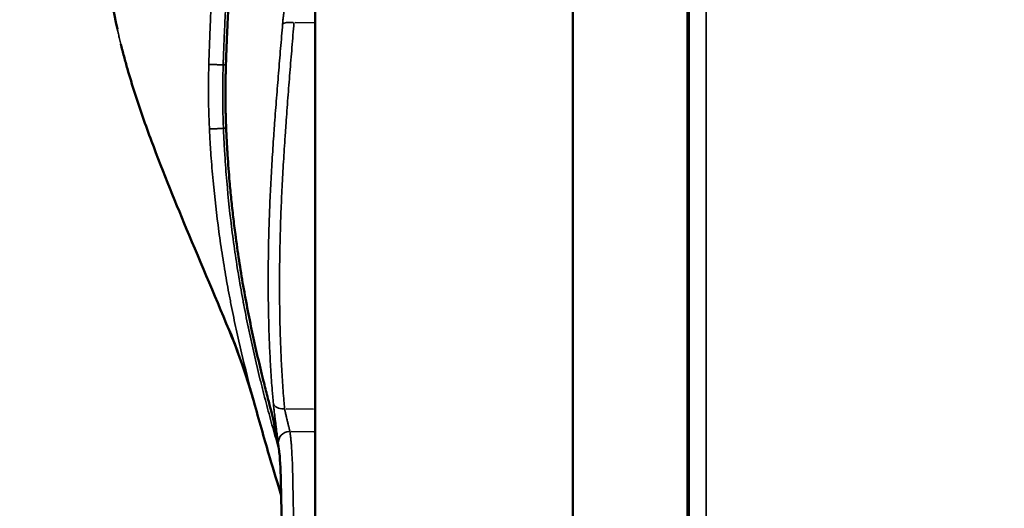
# Model space of a CAD drawing. Units: millimetres. Extents: x 0 to 10315, y 0 to 9588.
# Drawn here: x 8251 to 8595, y 6830 to 7001 of the extents above; entities that cross this region are included whole.
import ezdxf

# ---------------------------------------------------------------- set-up
doc = ezdxf.new("R2010")
doc.units = ezdxf.units.MM
doc.layers.add('MD_Visible', color=7, linetype='Continuous', lineweight=50)
doc.layers.add('MD_Visible Narrow', color=7, linetype='Continuous', lineweight=35)
doc.dimstyles.new('DİLARA 5', dxfattribs={"dimtxt": 250, "dimasz": 100, "dimexe": 0, "dimexo": 100, "dimgap": 50, "dimtad": 2, "dimdec": 0, "dimlfac": 0.1, "dimrnd": 5, "dimtxsty": 'Standard', "dimcen": 0, "dimse1": 1, "dimse2": 1, "dimclrd": 256, "dimadec": 0, "dimazin": 0, "dimtfac": 1, "dimtdec": 0, "dimtix": 1, "dimtmove": 0, "dimatfit": 3, "dimfxl": 1, "dimarcsym": 0})

# ---------------------------------------------------------------- blocks, each defined once
blk = doc.blocks.new('CustomObjectsInViewport6_0')
at = {"layer": 'MD_Visible', "extrusion": (0, 1, 0)}
for p, q in [((8354.44, 5682.33), (8354.44, 7507.02)), ((8444.44, 5682.33), (8444.44, 7500.02)), ((8484.52, 6764.87), (8484.52, 7484.38)), ((8484.55, 6764.94), (8484.55, 7484.38))]:
    blk.add_line(p, q, dxfattribs=at)
at = {"layer": 'MD_Visible'}
for points, knots in [([(8323.24, 6985.15), (8323.24, 6985.29), (8323.25, 6985.57), (8323.27, 6985.99), (8323.28, 6986.41), (8323.29, 6986.83), (8323.31, 6987.25), (8323.32, 6987.67), (8323.34, 6988.09), (8323.35, 6988.51), (8323.37, 6988.92), (8323.38, 6989.34), (8323.4, 6989.75), (8323.41, 6990.17), (8323.43, 6990.58), (8323.45, 6990.99), (8323.46, 6991.41), (8323.48, 6991.82), (8323.49, 6992.23), (8323.51, 6992.64), (8323.53, 6993.05), (8323.54, 6993.46), (8323.56, 6993.86), (8323.58, 6994.27), (8323.59, 6994.68), (8323.61, 6995.08), (8323.63, 6995.49), (8323.65, 6995.89), (8323.66, 6996.3), (8323.68, 6996.7), (8323.7, 6997.1), (8323.72, 6997.51), (8323.74, 6997.91), (8323.75, 6998.31), (8323.77, 6998.71), (8323.79, 6999.11), (8323.84, 7000.33), (8323.94, 7002.37), (8324.07, 7005.22), (8324.21, 7008.07), (8324.35, 7010.92), (8324.56, 7015.18), (8324.83, 7020.84), (8325.15, 7027.86), (8325.43, 7034.82), (8325.7, 7042.45), (8325.92, 7050.7), (8326.05, 7059.52), (8326.05, 7068.2), (8325.92, 7076.72), (8325.66, 7085.05), (8325.29, 7092.66), (8324.83, 7099.59), (8324.32, 7105.88), (8323.74, 7112.01), (8323.1, 7117.95), (8322.4, 7123.7), (8321.68, 7129.23), (8321.16, 7132.93), (8320.87, 7135), (8320.79, 7135.53), (8320.71, 7136.05), (8320.64, 7136.56), (8320.56, 7137.08), (8320.49, 7137.59), (8320.41, 7138.1), (8320.34, 7138.61), (8320.26, 7139.11), (8320.19, 7139.61), (8320.11, 7140.11), (8320.04, 7140.6), (8319.97, 7141.09), (8319.89, 7141.58), (8319.82, 7142.06), (8319.74, 7142.54), (8319.67, 7143.02), (8319.6, 7143.5), (8319.52, 7143.97), (8319.47, 7144.28), (8319.45, 7144.44)], [0, 0, 0, 0, 0.002223, 0.004442, 0.006658, 0.00887, 0.011079, 0.013284, 0.015485, 0.017683, 0.019878, 0.022069, 0.024257, 0.026441, 0.028622, 0.030799, 0.032973, 0.035144, 0.037311, 0.039475, 0.041635, 0.043792, 0.045946, 0.048096, 0.050243, 0.052387, 0.054527, 0.056665, 0.058798, 0.060929, 0.063056, 0.06518, 0.067301, 0.069419, 0.071533, 0.073644, 0.075752, 0.090879, 0.106007, 0.121142, 0.136285, 0.15144, 0.189254, 0.227072, 0.264926, 0.302847, 0.352678, 0.40269, 0.452938, 0.503474, 0.55435, 0.605619, 0.64766, 0.690062, 0.732852, 0.776056, 0.819699, 0.863805, 0.908404, 0.91297, 0.917536, 0.922104, 0.926673, 0.931243, 0.935815, 0.940388, 0.944962, 0.949538, 0.954116, 0.958695, 0.963276, 0.96786, 0.972445, 0.977032, 0.981621, 0.986212, 0.990806, 0.995402, 1, 1, 1, 1]), ([(8285.31, 6997.62), (8282.48, 7010.61), (8281.09, 7024.01), (8281.3, 7050.05), (8282.75, 7062.8), (8287.58, 7089.27), (8291.12, 7103.01), (8295.91, 7120.72), (8297.02, 7124.76), (8298.12, 7128.8)], [0, 0, 0, 0, 3.992578, 3.992578, 7.815856, 7.815856, 12.065235, 12.065235, 13.322047, 13.322047, 13.322047, 13.322047]), ([(8326.32, 6887.72), (8321.11, 6900.43), (8315.69, 6913.06), (8305.82, 6936.6), (8301.33, 6947.5), (8295.17, 6964.09), (8293.21, 6969.67), (8290.5, 6978.12), (8289.63, 6980.96), (8288.41, 6985.23), (8288.01, 6986.66), (8287.44, 6988.81), (8287.25, 6989.52), (8286.97, 6990.6), (8286.88, 6990.96), (8286.74, 6991.5), (8286.7, 6991.68), (8286.63, 6991.95), (8286.61, 6992.04), (8286.57, 6992.18), (8286.56, 6992.22), (8286.55, 6992.29), (8286.54, 6992.31), (8286.53, 6992.34), (8286.53, 6992.36), (8286.53, 6992.37), (8286.52, 6992.38), (8286.52, 6992.38), (8286.52, 6992.38), (8286.52, 6992.38), (8286.52, 6992.38), (8286.52, 6992.38), (8286.52, 6992.39), (8286.52, 6992.4), (8286.52, 6992.4), (8286.52, 6992.4)], [11.489839, 11.489839, 11.489839, 11.489839, 15.611138, 15.611138, 19.147208, 19.147208, 20.920536, 20.920536, 21.809316, 21.809316, 22.254144, 22.254144, 22.476626, 22.476626, 22.587875, 22.587875, 22.643501, 22.643501, 22.671315, 22.671315, 22.685221, 22.685221, 22.692174, 22.692174, 22.695651, 22.695651, 22.697389, 22.697389, 22.697417, 22.697417, 22.69743, 22.69743, 22.697642, 22.697642, 22.701848, 22.701848, 22.701848, 22.701848]), ([(8323.33, 6963.04), (8323.32, 6963.2), (8323.31, 6963.53), (8323.29, 6964.03), (8323.27, 6964.53), (8323.25, 6965.03), (8323.24, 6965.54), (8323.22, 6966.04), (8323.2, 6966.56), (8323.19, 6967.07), (8323.17, 6967.59), (8323.16, 6968.11), (8323.15, 6968.63), (8323.14, 6969.16), (8323.13, 6969.69), (8323.12, 6970.22), (8323.11, 6970.76), (8323.1, 6971.29), (8323.1, 6971.84), (8323.09, 6972.38), (8323.09, 6972.93), (8323.08, 6973.48), (8323.08, 6974.03), (8323.08, 6974.59), (8323.08, 6975.15), (8323.08, 6975.72), (8323.08, 6976.28), (8323.08, 6976.85), (8323.09, 6977.42), (8323.09, 6978), (8323.1, 6978.58), (8323.1, 6979.16), (8323.11, 6979.75), (8323.12, 6980.33), (8323.13, 6980.93), (8323.14, 6981.52), (8323.16, 6982.12), (8323.17, 6982.72), (8323.19, 6983.32), (8323.2, 6983.93), (8323.22, 6984.54), (8323.23, 6984.95), (8323.24, 6985.15)], [0, 0, 0, 0, 0.022315, 0.044765, 0.06735, 0.090072, 0.112929, 0.135923, 0.159053, 0.182319, 0.205722, 0.229261, 0.252937, 0.27675, 0.300701, 0.324788, 0.349013, 0.373376, 0.397877, 0.422516, 0.447293, 0.472209, 0.497264, 0.522457, 0.54779, 0.573262, 0.598874, 0.624626, 0.650518, 0.67655, 0.702724, 0.729038, 0.755493, 0.78209, 0.808829, 0.83571, 0.862734, 0.8899, 0.91721, 0.944663, 0.972259, 1, 1, 1, 1]), ([(8338.5, 6866.46), (8338.3, 6867.19), (8337.65, 6869.69), (8336.32, 6874.88), (8334.56, 6882.16), (8332.67, 6890.56), (8330.89, 6899.16), (8329.26, 6907.92), (8327.8, 6916.86), (8326.65, 6924.92), (8325.77, 6932.04), (8325.1, 6938.19), (8324.56, 6943.85), (8324.15, 6949.02), (8323.89, 6952.64), (8323.73, 6955.24), (8323.64, 6956.79), (8323.57, 6958.06), (8323.52, 6959.05), (8323.48, 6959.76), (8323.44, 6960.52), (8323.4, 6961.33), (8323.37, 6962.17), (8323.34, 6962.74), (8323.33, 6963.04)], [0.6535286, 0.6535286, 0.6535286, 0.6535286, 0.6623571, 0.6835261, 0.7151074, 0.7468484, 0.7784406, 0.8101689, 0.8417925, 0.873488, 0.8945919, 0.9156714, 0.936777, 0.9525647, 0.9683608, 0.9736152, 0.978884, 0.9841678, 0.9864572, 0.9888863, 0.9914553, 0.9941639, 0.9970121, 1, 1, 1, 1]), ([(8333.35, 6866.35), (8330.99, 6875.04), (8326.87, 6886.39), (8324.81, 6891.64), (8324.57, 6892.24), (8324.57, 6892.24)], [0, 0, 0, 0, 9.099546, 9.099546, 10.909795, 10.909795, 10.909795, 10.909795]), ([(8342.59, 6834.74), (8341.29, 6838.97), (8339.95, 6843.37), (8336.86, 6853.81), (8335.08, 6859.97), (8333.35, 6866.35)], [12.503756, 12.503756, 12.503756, 12.503756, 14.284886, 14.284886, 16.579191, 16.579191, 16.579191, 16.579191]), ([(8342.01, 6848.94), (8341.96, 6849.33), (8341.87, 6850.08), (8341.45, 6852.97), (8340.98, 6855.69), (8339.84, 6861.1), (8339.21, 6863.74), (8338.5, 6866.46)], [1.635572, 1.635572, 1.635572, 1.635572, 3.222288, 3.222288, 6.582834, 6.582834, 9.382955, 9.382955, 9.382955, 9.382955])]:
    blk.add_open_spline(points, degree=3, knots=knots, dxfattribs=at)
for points in [[(8286.52, 6992.4), (8286.52, 6992.4), (8286.52, 6992.4), (8286.52, 6992.4)], [(8333.35, 6866.35), (8331.42, 6873.45), (8328.35, 6882.33), (8326.31, 6887.74)], [(8342.88, 6822.29), (8342.51, 6833.97), (8342.47, 6843.93), (8341.96, 6849.46)]]:
    blk.add_open_spline(points, degree=3, dxfattribs=at)
at = {"layer": 'MD_Visible Narrow', "extrusion": (0, 1, 0)}
for p, q in [((8485.14, 6801.44), (8485.14, 7447.88)), ((8491.13, 7446.08), (8491.13, 6803.24)), ((8354.06, 6999.82), (8347.39, 6999.93)), ((8344.29, 6865.01), (8353.9, 6864.85)), ((8353.99, 6856.97), (8346.06, 6857.11))]:
    blk.add_line(p, q, dxfattribs=at)
at = {"layer": 'MD_Visible Narrow'}
for centre, major_axis, ratio, start_param, end_param in [((8347, 6999.01), (3.99, -0.33), 0.232938, 1.65756, 2.949356), ((8345.55, 6853.2), (3.96, 0.58), 0.97962, 1.497127, 3.024381)]:
    blk.add_ellipse(centre, major_axis=major_axis, ratio=ratio, start_param=start_param, end_param=end_param, dxfattribs=at)
at = {"layer": 'MD_Visible Narrow', "extrusion": (-1.79017e-16, 1.95983e-30, -1)}
blk.add_ellipse((8343.8, 6867.4), major_axis=(-3.98, -0.38), ratio=0.591712, start_param=4.851742, end_param=6.170282, dxfattribs=at)
at = {"layer": 'MD_Visible Narrow'}
for points, knots in [([(8317.27, 6985.32), (8317.38, 6989.48), (8317.54, 6993.62), (8317.75, 6998.79), (8317.79, 6999.82), (8317.88, 7001.88), (8317.92, 7002.91), (8318.06, 7005.99), (8318.15, 7008.04), (8318.34, 7012.14), (8318.44, 7014.18), (8318.62, 7018.26), (8318.72, 7020.29), (8318.9, 7024.35), (8318.98, 7026.38), (8319.11, 7029.41), (8319.15, 7030.42), (8319.23, 7032.44), (8319.26, 7033.45), (8319.45, 7038.48), (8319.57, 7042.46), (8319.72, 7048.36), (8319.76, 7050.32), (8319.8, 7053.24), (8319.82, 7054.21), (8319.84, 7056.15), (8319.85, 7057.11), (8319.89, 7061.91), (8319.89, 7065.68), (8319.83, 7070.33), (8319.82, 7071.26), (8319.79, 7073.11), (8319.77, 7074.02), (8319.71, 7076.76), (8319.66, 7078.57), (8319.55, 7082.16), (8319.48, 7083.93), (8319.33, 7087.43), (8319.24, 7089.16), (8318.96, 7094.29), (8318.73, 7097.62), (8318.44, 7101.28), (8318.41, 7101.69), (8318.35, 7102.5), (8318.31, 7102.9), (8318.21, 7104.1), (8318.14, 7104.9), (8317.93, 7107.27), (8317.78, 7108.82), (8317.32, 7113.41), (8317, 7116.37), (8316.57, 7119.95), (8316.48, 7120.66), (8316.31, 7122.07), (8316.22, 7122.77), (8315.96, 7124.84), (8315.78, 7126.19), (8315.26, 7130.16), (8314.9, 7132.71), (8314.38, 7136.36), (8314.2, 7137.54), (8313.94, 7139.29), (8313.86, 7139.86), (8313.69, 7141), (8313.6, 7141.56), (8313.18, 7144.32), (8312.85, 7146.41), (8312.53, 7148.39)], [0.0000113, 0.0000113, 0.0000113, 0.0000113, 0.0625, 0.0625, 0.078125, 0.078125, 0.09375, 0.09375, 0.125, 0.125, 0.15625, 0.15625, 0.1875, 0.1875, 0.21875, 0.21875, 0.234375, 0.234375, 0.25, 0.25, 0.3125, 0.3125, 0.34375, 0.34375, 0.359375, 0.359375, 0.375, 0.375, 0.4375, 0.4375, 0.453125, 0.453125, 0.46875, 0.46875, 0.5, 0.5, 0.53125, 0.53125, 0.5625, 0.5625, 0.625, 0.625, 0.6328125, 0.6328125, 0.640625, 0.640625, 0.65625, 0.65625, 0.6875, 0.6875, 0.75, 0.75, 0.765625, 0.765625, 0.78125, 0.78125, 0.8125, 0.8125, 0.875, 0.875, 0.90625, 0.90625, 0.921875, 0.921875, 0.9375, 0.9375, 1, 1, 1, 1]), ([(8318.52, 7144.48), (8318.6, 7143.95), (8318.69, 7143.41), (8318.85, 7142.32), (8319.11, 7140.67), (8319.37, 7138.97), (8319.88, 7135.49), (8320.23, 7133.07), (8320.75, 7129.3), (8320.92, 7128.02), (8321.18, 7126.06), (8321.27, 7125.4), (8321.44, 7124.07), (8321.52, 7123.4), (8321.94, 7120.02), (8322.27, 7117.23), (8322.89, 7111.47), (8323.17, 7108.51), (8323.5, 7104.7), (8323.57, 7103.93), (8323.69, 7102.39), (8323.75, 7101.61), (8323.93, 7099.27), (8324.04, 7097.69), (8324.35, 7092.89), (8324.53, 7089.62), (8324.71, 7085.44), (8324.74, 7084.6), (8324.8, 7082.91), (8324.83, 7082.06), (8324.91, 7079.5), (8324.96, 7077.78), (8325.02, 7075.18), (8325.03, 7074.3), (8325.06, 7072.55), (8325.07, 7071.67), (8325.1, 7069.02), (8325.12, 7067.24), (8325.13, 7061.86), (8325.1, 7058.23), (8325.03, 7053.62), (8325.01, 7052.69), (8324.98, 7050.84), (8324.96, 7049.91), (8324.89, 7047.11), (8324.84, 7045.24), (8324.73, 7041.47), (8324.67, 7039.58), (8324.56, 7036.73), (8324.53, 7035.78), (8324.46, 7033.87), (8324.42, 7032.91), (8324.22, 7028.11), (8324.05, 7024.26), (8323.77, 7018.47), (8323.68, 7016.53), (8323.49, 7012.65), (8323.39, 7010.7), (8323.2, 7006.81), (8323.11, 7004.85), (8322.92, 7000.94), (8322.83, 6998.98), (8322.66, 6995.05), (8322.58, 6993.08), (8322.46, 6990.13), (8322.4, 6988.64), (8322.34, 6986.91), (8322.32, 6986.17), (8322.3, 6985.68), (8322.29, 6985.43), (8322.29, 6985.18)], [0, 0, 0, 0, 0.015625, 0.015625, 0.03125, 0.0625, 0.0625, 0.125, 0.125, 0.15625, 0.15625, 0.171875, 0.171875, 0.1875, 0.1875, 0.25, 0.25, 0.3125, 0.3125, 0.328125, 0.328125, 0.34375, 0.34375, 0.375, 0.375, 0.4375, 0.4375, 0.453125, 0.453125, 0.46875, 0.46875, 0.5, 0.5, 0.515625, 0.515625, 0.53125, 0.53125, 0.5625, 0.5625, 0.625, 0.625, 0.640625, 0.640625, 0.65625, 0.65625, 0.6875, 0.6875, 0.71875, 0.71875, 0.734375, 0.734375, 0.75, 0.75, 0.8125, 0.8125, 0.84375, 0.84375, 0.875, 0.875, 0.90625, 0.90625, 0.9375, 0.9375, 0.96875, 0.96875, 0.984375, 0.992187, 0.996094, 0.996094, 1, 1, 1, 1]), ([(8343.05, 6999.44), (8343.08, 6999.83), (8343.12, 7000.22), (8343.2, 7001), (8343.24, 7001.39), (8343.31, 7001.98), (8343.33, 7002.17), (8343.37, 7002.47), (8343.38, 7002.57), (8343.4, 7002.76), (8343.42, 7002.86), (8343.48, 7003.35), (8343.53, 7003.73), (8343.6, 7004.18), (8343.61, 7004.26), (8343.62, 7004.34)], [0, 0, 0, 0, 0.0625, 0.0625, 0.125, 0.125, 0.15625, 0.15625, 0.171875, 0.171875, 0.1875, 0.1875, 0.25, 0.25, 0.2630934, 0.2630934, 0.2630934, 0.2630934]), ([(8339.83, 6866.93), (8339.78, 6867.52), (8339.72, 6868.11), (8339.62, 6869.3), (8339.56, 6869.89), (8339.41, 6871.69), (8339.32, 6872.9), (8339.14, 6875.33), (8339.05, 6876.55), (8338.89, 6879.02), (8338.82, 6880.26), (8338.68, 6882.76), (8338.62, 6884.02), (8338.5, 6886.55), (8338.44, 6887.83), (8338.3, 6891.69), (8338.22, 6894.3), (8338.1, 6899.59), (8338.06, 6902.28), (8338.03, 6906.37), (8338.02, 6907.74), (8338.02, 6909.82), (8338.02, 6910.51), (8338.02, 6911.9), (8338.03, 6912.6), (8338.05, 6916.08), (8338.08, 6918.89), (8338.19, 6924.51), (8338.27, 6927.34), (8338.45, 6933.01), (8338.56, 6935.86), (8338.82, 6941.59), (8338.97, 6944.46), (8339.29, 6950.24), (8339.47, 6953.14), (8339.76, 6957.5), (8339.91, 6959.69), (8340.06, 6961.88), (8340.16, 6963.35), (8340.22, 6964.08), (8340.48, 6967.73), (8340.7, 6970.65), (8341.16, 6976.46), (8341.39, 6979.35), (8341.86, 6985.12), (8342.1, 6988), (8342.58, 6993.73), (8342.82, 6996.59), (8343.05, 6999.44)], [0, 0, 0, 0, 0.015625, 0.015625, 0.03125, 0.03125, 0.0625, 0.0625, 0.09375, 0.09375, 0.125, 0.125, 0.15625, 0.15625, 0.1875, 0.1875, 0.25, 0.25, 0.3125, 0.3125, 0.34375, 0.34375, 0.359375, 0.359375, 0.375, 0.375, 0.4375, 0.4375, 0.5, 0.5, 0.5625, 0.5625, 0.625, 0.625, 0.6875, 0.6875, 0.71875, 0.734375, 0.734375, 0.75, 0.75, 0.8125, 0.8125, 0.875, 0.875, 0.9375, 0.9375, 1, 1, 1, 1]), ([(8347.02, 6999.94), (8346.9, 6998.49), (8346.78, 6997.04), (8346.55, 6994.13), (8346.43, 6992.67), (8346.07, 6988.3), (8345.84, 6985.37), (8345.37, 6979.5), (8345.13, 6976.55), (8344.68, 6970.64), (8344.46, 6967.67), (8344.2, 6963.95), (8344.14, 6963.21), (8344.04, 6961.71), (8343.99, 6960.97), (8343.84, 6958.74), (8343.74, 6957.25), (8343.45, 6952.81), (8343.27, 6949.85), (8342.95, 6943.98), (8342.8, 6941.05), (8342.54, 6935.22), (8342.42, 6932.32), (8342.24, 6926.54), (8342.16, 6923.66), (8342.05, 6917.94), (8342.01, 6915.09), (8341.99, 6911.54), (8341.99, 6910.48), (8341.98, 6909.42), (8341.98, 6908.71), (8341.98, 6908.36), (8341.98, 6906.59), (8341.99, 6905.2), (8342.02, 6901.03), (8342.05, 6898.3), (8342.17, 6892.9), (8342.24, 6890.25), (8342.39, 6886.32), (8342.44, 6885.02), (8342.56, 6882.43), (8342.62, 6881.15), (8342.76, 6878.61), (8342.83, 6877.34), (8342.99, 6874.83), (8343.07, 6873.58), (8343.25, 6871.1), (8343.35, 6869.87), (8343.5, 6868.04), (8343.55, 6867.43), (8343.65, 6866.22), (8343.7, 6865.62), (8343.76, 6865.02)], [0, 0, 0, 0, 0.03125, 0.03125, 0.0625, 0.0625, 0.125, 0.125, 0.1875, 0.1875, 0.25, 0.25, 0.265625, 0.265625, 0.28125, 0.28125, 0.3125, 0.3125, 0.375, 0.375, 0.4375, 0.4375, 0.5, 0.5, 0.5625, 0.5625, 0.625, 0.625, 0.640625, 0.648438, 0.648438, 0.65625, 0.65625, 0.6875, 0.6875, 0.75, 0.75, 0.8125, 0.8125, 0.84375, 0.84375, 0.875, 0.875, 0.90625, 0.90625, 0.9375, 0.9375, 0.96875, 0.96875, 0.984375, 0.984375, 1, 1, 1, 1]), ([(8285.31, 6997.61), (8285.36, 6997.38), (8285.42, 6997.1), (8285.48, 6996.83), (8285.5, 6996.75), (8285.51, 6996.72), (8285.53, 6996.61), (8285.58, 6996.38), (8285.77, 6995.56), (8285.94, 6994.82), (8286.22, 6993.61), (8286.37, 6993.01), (8286.52, 6992.4)], [0.00077337, 0.00077337, 0.00077337, 0.00077337, 0.00390625, 0.00439453, 0.00439453, 0.00488281, 0.00488281, 0.00585938, 0.0078125, 0.015625, 0.015625, 0.02361283, 0.02361283, 0.02361283, 0.02361283]), ([(8286.52, 6992.4), (8286.66, 6991.82), (8286.81, 6991.24), (8287.56, 6988.3), (8288.2, 6985.95), (8289.54, 6981.28), (8290.25, 6978.95), (8291.71, 6974.32), (8292.47, 6972.02), (8294.03, 6967.42), (8294.83, 6965.13), (8296.48, 6960.57), (8297.32, 6958.3), (8299.89, 6951.49), (8301.66, 6946.98), (8305.28, 6937.98), (8307.13, 6933.49), (8310.87, 6924.53), (8312.76, 6920.06), (8316.54, 6911.12), (8318.43, 6906.65), (8322.2, 6897.7), (8324.07, 6893.23), (8326.04, 6888.42), (8326.17, 6888.11), (8326.3, 6887.79)], [0.0236128, 0.0236128, 0.0236128, 0.0236128, 0.03125, 0.03125, 0.0625, 0.0625, 0.09375, 0.09375, 0.125, 0.125, 0.15625, 0.15625, 0.1875, 0.1875, 0.25, 0.25, 0.3125, 0.3125, 0.375, 0.375, 0.4375, 0.4375, 0.5, 0.5, 0.5043849, 0.5043849, 0.5043849, 0.5043849]), ([(8317.48, 6962.77), (8317.39, 6964.65), (8317.32, 6966.53), (8317.21, 6970.28), (8317.17, 6972.16), (8317.14, 6975.92), (8317.14, 6977.8), (8317.18, 6981.56), (8317.22, 6983.44), (8317.27, 6985.32)], [0, 0, 0, 0, 0.25, 0.25, 0.5, 0.5, 0.75, 0.75, 0.9998997, 0.9998997, 0.9998997, 0.9998997]), ([(8322.29, 6985.18), (8322.04, 6985.19), (8321.78, 6985.19), (8321.26, 6985.2), (8321, 6985.21), (8320.47, 6985.23), (8320.22, 6985.23), (8319.71, 6985.25), (8319.47, 6985.25), (8319.01, 6985.26), (8318.78, 6985.27), (8318.38, 6985.28), (8318.19, 6985.29), (8317.85, 6985.3), (8317.7, 6985.3), (8317.45, 6985.31), (8317.35, 6985.31), (8317.27, 6985.32)], [0, 0, 0, 0, 0.125, 0.125, 0.25, 0.25, 0.375, 0.375, 0.5, 0.5, 0.625, 0.625, 0.75, 0.75, 0.875, 0.875, 1, 1, 1, 1]), ([(8322.29, 6985.18), (8322.23, 6983.33), (8322.18, 6981.48), (8322.13, 6977.79), (8322.12, 6975.94), (8322.13, 6972.24), (8322.15, 6970.39), (8322.23, 6966.69), (8322.29, 6964.85), (8322.37, 6963)], [0, 0, 0, 0, 0.25, 0.25, 0.5, 0.5, 0.75, 0.75, 1, 1, 1, 1]), ([(8322.37, 6963), (8322.11, 6962.98), (8321.86, 6962.97), (8321.33, 6962.94), (8321.07, 6962.93), (8320.55, 6962.91), (8320.29, 6962.89), (8319.8, 6962.87), (8319.56, 6962.86), (8319.11, 6962.84), (8318.89, 6962.83), (8318.5, 6962.81), (8318.32, 6962.8), (8318.01, 6962.79), (8317.87, 6962.79), (8317.64, 6962.78), (8317.55, 6962.78), (8317.48, 6962.77)], [0, 0, 0, 0, 0.125, 0.125, 0.25, 0.25, 0.375, 0.375, 0.5, 0.5, 0.625, 0.625, 0.75, 0.75, 0.875, 0.875, 1, 1, 1, 1]), ([(8333.35, 6866.35), (8333.12, 6867.19), (8332.9, 6868.03), (8332.33, 6870.15), (8331.99, 6871.43), (8331.49, 6873.38), (8331.32, 6874.03), (8330.98, 6875.34), (8330.82, 6875.99), (8329.32, 6881.91), (8328.05, 6887.29), (8326.25, 6895.55), (8325.66, 6898.34), (8324.96, 6901.86), (8324.82, 6902.57), (8324.55, 6903.99), (8324.41, 6904.7), (8324.01, 6906.83), (8323.75, 6908.25), (8322.99, 6912.53), (8322.51, 6915.4), (8321.6, 6921.17), (8321.17, 6924.07), (8319.99, 6932.83), (8319.31, 6938.73), (8318.48, 6947.67), (8318.24, 6950.67), (8317.97, 6954.43), (8317.92, 6955.19), (8317.82, 6956.7), (8317.77, 6957.46), (8317.64, 6959.73), (8317.55, 6961.25), (8317.48, 6962.77)], [0.6459167, 0.6459167, 0.6459167, 0.6459167, 0.65625, 0.65625, 0.671875, 0.671875, 0.6796875, 0.6796875, 0.6875, 0.6875, 0.75, 0.75, 0.78125, 0.78125, 0.7890625, 0.7890625, 0.796875, 0.796875, 0.8125, 0.8125, 0.84375, 0.84375, 0.875, 0.875, 0.9375, 0.9375, 0.96875, 0.96875, 0.9765625, 0.9765625, 0.984375, 0.984375, 1, 1, 1, 1]), ([(8322.37, 6963), (8322.4, 6962.22), (8322.43, 6961.44), (8322.51, 6959.89), (8322.55, 6959.12), (8322.63, 6957.57), (8322.67, 6956.8), (8322.76, 6955.26), (8322.81, 6954.49), (8323.05, 6950.64), (8323.28, 6947.58), (8324.06, 6938.44), (8324.7, 6932.42), (8325.86, 6923.48), (8326.27, 6920.51), (8327.16, 6914.62), (8327.64, 6911.68), (8328.39, 6907.31), (8328.65, 6905.85), (8329.05, 6903.68), (8329.18, 6902.95), (8329.38, 6901.87), (8329.45, 6901.5), (8329.59, 6900.78), (8330.21, 6897.54), (8330.86, 6894.34), (8332.66, 6885.9), (8333.93, 6880.41), (8335.43, 6874.37), (8335.59, 6873.7), (8335.93, 6872.37), (8336.43, 6870.38), (8336.94, 6868.41), (8337.96, 6864.51), (8338.65, 6861.95), (8339.69, 6858.17), (8340.04, 6856.92), (8340.73, 6854.44), (8341.08, 6853.22), (8341.53, 6851.61), (8341.65, 6851.22), (8341.76, 6850.84)], [0, 0, 0, 0, 0.0078125, 0.0078125, 0.015625, 0.015625, 0.0234375, 0.0234375, 0.03125, 0.03125, 0.0625, 0.0625, 0.125, 0.125, 0.15625, 0.15625, 0.1875, 0.1875, 0.203125, 0.203125, 0.2109375, 0.2109375, 0.2148438, 0.2148438, 0.21875, 0.25, 0.25, 0.3125, 0.3125, 0.3203125, 0.3203125, 0.328125, 0.34375, 0.34375, 0.375, 0.375, 0.390625, 0.390625, 0.40625, 0.40625, 0.4112357, 0.4112357, 0.4112357, 0.4112357]), ([(8341.58, 6852.75), (8341.57, 6852.82), (8341.55, 6852.92), (8341.52, 6853.16), (8341.5, 6853.3), (8341.47, 6853.54), (8341.46, 6853.63), (8341.44, 6853.77), (8341.43, 6853.82), (8341.42, 6853.92), (8341.41, 6853.97), (8341.38, 6854.23), (8341.32, 6854.68), (8341.25, 6855.2), (8341.21, 6855.55), (8341.2, 6855.62), (8341.18, 6855.77), (8341.17, 6855.84), (8341.14, 6856.06), (8341.12, 6856.21), (8341.06, 6856.68), (8341.02, 6857), (8340.95, 6857.49), (8340.93, 6857.66), (8340.88, 6858.01), (8340.86, 6858.18), (8340.79, 6858.71), (8340.75, 6859.07), (8340.65, 6859.8), (8340.61, 6860.17), (8340.54, 6860.73), (8340.51, 6860.92), (8340.48, 6861.2), (8340.46, 6861.3), (8340.44, 6861.49), (8340.43, 6861.58), (8340.37, 6862.05), (8340.33, 6862.42), (8340.24, 6863.16), (8340.19, 6863.53), (8340.14, 6863.98), (8340.13, 6864.08), (8340.11, 6864.26), (8340.1, 6864.35), (8340.07, 6864.62), (8340.05, 6864.79), (8339.99, 6865.31), (8339.96, 6865.65), (8339.89, 6866.31), (8339.86, 6866.62), (8339.83, 6866.93)], [0, 0, 0, 0, 0.0625, 0.0625, 0.125, 0.125, 0.15625, 0.15625, 0.171875, 0.171875, 0.1875, 0.1875, 0.25, 0.3125, 0.3125, 0.328125, 0.328125, 0.34375, 0.34375, 0.375, 0.375, 0.4375, 0.4375, 0.46875, 0.46875, 0.5, 0.5, 0.5625, 0.5625, 0.625, 0.625, 0.65625, 0.65625, 0.671875, 0.671875, 0.6875, 0.6875, 0.75, 0.75, 0.8125, 0.8125, 0.828125, 0.828125, 0.84375, 0.84375, 0.875, 0.875, 0.9375, 0.9375, 1, 1, 1, 1]), ([(8343.76, 6865.02), (8343.79, 6864.85), (8343.83, 6864.67), (8343.9, 6864.31), (8343.94, 6864.12), (8344, 6863.83), (8344.02, 6863.73), (8344.06, 6863.53), (8344.09, 6863.43), (8344.15, 6863.12), (8344.2, 6862.92), (8344.29, 6862.51), (8344.34, 6862.3), (8344.41, 6861.99), (8344.44, 6861.88), (8344.49, 6861.68), (8344.51, 6861.57), (8344.59, 6861.26), (8344.64, 6861.06), (8344.74, 6860.66), (8344.78, 6860.46), (8344.88, 6860.07), (8344.93, 6859.88), (8345.02, 6859.51), (8345.06, 6859.33), (8345.13, 6859.07), (8345.15, 6858.99), (8345.19, 6858.82), (8345.21, 6858.74), (8345.27, 6858.51), (8345.31, 6858.36), (8345.37, 6858.09), (8345.41, 6857.96), (8345.44, 6857.82), (8345.45, 6857.79), (8345.46, 6857.73), (8345.47, 6857.7), (8345.49, 6857.62), (8345.5, 6857.57), (8345.54, 6857.43), (8345.56, 6857.35), (8345.59, 6857.22), (8345.61, 6857.16), (8345.62, 6857.12)], [0, 0, 0, 0, 0.0625, 0.0625, 0.125, 0.125, 0.15625, 0.15625, 0.1875, 0.1875, 0.25, 0.25, 0.3125, 0.3125, 0.34375, 0.34375, 0.375, 0.375, 0.4375, 0.4375, 0.5, 0.5, 0.5625, 0.5625, 0.625, 0.625, 0.65625, 0.65625, 0.6875, 0.6875, 0.75, 0.75, 0.8125, 0.8125, 0.828125, 0.828125, 0.84375, 0.84375, 0.875, 0.875, 0.9375, 0.9375, 1, 1, 1, 1]), ([(8345.62, 6857.12), (8345.64, 6856.96), (8345.66, 6856.79), (8345.71, 6856.44), (8345.73, 6856.27), (8345.8, 6855.72), (8345.85, 6855.33), (8345.93, 6854.51), (8345.97, 6854.08), (8346.06, 6853.17), (8346.13, 6852.21), (8346.21, 6851.16), (8346.26, 6850.35), (8346.27, 6850.07), (8346.31, 6849.5), (8346.32, 6849.21), (8346.39, 6847.74), (8346.45, 6846.49), (8346.53, 6843.83), (8346.57, 6842.42), (8346.62, 6840.19), (8346.63, 6839.43), (8346.65, 6838.26), (8346.66, 6837.86), (8346.67, 6837.06), (8346.68, 6836.66), (8346.7, 6835.84), (8346.7, 6835.43), (8346.72, 6834.59), (8346.73, 6834.16), (8346.75, 6832.87), (8346.77, 6832), (8346.81, 6830.23), (8346.83, 6829.34), (8346.88, 6827.53), (8346.9, 6826.62), (8346.93, 6825.7)], [0, 0, 0, 0, 0.03125, 0.03125, 0.0625, 0.0625, 0.125, 0.125, 0.1875, 0.1875, 0.25, 0.3125, 0.3125, 0.34375, 0.34375, 0.375, 0.375, 0.5, 0.5, 0.625, 0.625, 0.6875, 0.6875, 0.71875, 0.71875, 0.75, 0.75, 0.78125, 0.78125, 0.8125, 0.8125, 0.875, 0.875, 0.9375, 0.9375, 1, 1, 1, 1]), ([(8341.96, 6849.49), (8341.92, 6849.89), (8341.88, 6850.28), (8341.8, 6851.04), (8341.76, 6851.41), (8341.69, 6851.94), (8341.67, 6852.11), (8341.62, 6852.44), (8341.6, 6852.6), (8341.58, 6852.75)], [0.8165925, 0.8165925, 0.8165925, 0.8165925, 0.875, 0.875, 0.9375, 0.9375, 0.96875, 0.96875, 1, 1, 1, 1])]:
    blk.add_open_spline(points, degree=3, knots=knots, dxfattribs=at)
for points in [[(8323.24, 6985.15), (8322.92, 6985.16), (8322.6, 6985.17), (8322.29, 6985.18)], [(8323.33, 6963.04), (8323.01, 6963.03), (8322.69, 6963.01), (8322.37, 6963)], [(8341.96, 6849.46), (8341.96, 6849.47), (8341.96, 6849.48), (8341.96, 6849.49)]]:
    blk.add_open_spline(points, degree=3, dxfattribs=at)
blk = doc.blocks.new('*D6')
at = {"lineweight": -2, "transparency": 16777216}
blk.add_line((7835.97, 9088.58), (7835.97, 5773.64), dxfattribs=at)
at = {"transparency": 16777216}
for points in [[(7819.3, 9088.58), (7852.63, 9088.58), (7835.97, 9188.58)], [(7819.3, 5773.64), (7852.63, 5773.64), (7835.97, 5673.64)]]:
    blk.add_solid(points, dxfattribs=at)
at = {"layer": 'Defpoints', "color": 0, "transparency": 16777216}
for p in [(8899.52, 9188.58), (7835.97, 5673.64), (8320.42, 5673.64)]:
    blk.add_point(p, dxfattribs=at)
at = {"color": 0, "transparency": 16777216, "insert": (7660.97, 7431.11), "char_height": 250, "attachment_point": 5, "rotation": 90}
blk.add_mtext('350', dxfattribs=at)
blk = doc.blocks.new('*D7')
at = {"lineweight": -2, "transparency": 16777216}
blk.add_line((8374.87, 9240.6), (10215.22, 9240.6), dxfattribs=at)
at = {"transparency": 16777216}
for points in [[(8374.87, 9257.27), (8374.87, 9223.93), (8274.87, 9240.6)], [(10215.22, 9257.27), (10215.22, 9223.93), (10315.22, 9240.6)]]:
    blk.add_solid(points, dxfattribs=at)
at = {"layer": 'Defpoints', "color": 0, "transparency": 16777216}
for p in [(10315.22, 9240.6), (8274.87, 8523.71), (10315.22, 5682.33)]:
    blk.add_point(p, dxfattribs=at)
at = {"color": 0, "transparency": 16777216, "insert": (9295.04, 9415.6), "char_height": 250, "attachment_point": 5}
blk.add_mtext('205', dxfattribs=at)

msp = doc.modelspace()

# ---------------------------------------------------------------- block references
at = {"layer": 'MD_Visible'}
msp.add_blockref('CustomObjectsInViewport6_0', (0, 0), dxfattribs=at)

# ---------------------------------------------------------------- dimensions: what is measured, and where the dimension line sits
dim = msp.add_linear_dim(base=(10315.22, 9240.6), p1=(8274.87, 8523.71), p2=(10315.22, 5682.33), dimstyle='DİLARA 5')
dim.commit()
dim.dimension.update_dxf_attribs({"geometry": '*D7', "text_midpoint": (9295.04, 9240.6), "dimtype": 160})
dim = msp.add_linear_dim(base=(7835.97, 5673.64), p1=(8899.52, 9188.58), p2=(8320.42, 5673.64), angle=90, dimstyle='DİLARA 5')
dim.commit()
dim.dimension.update_dxf_attribs({"geometry": '*D6', "text_midpoint": (7660.97, 7431.11)})

doc.saveas('drawing.dxf')
